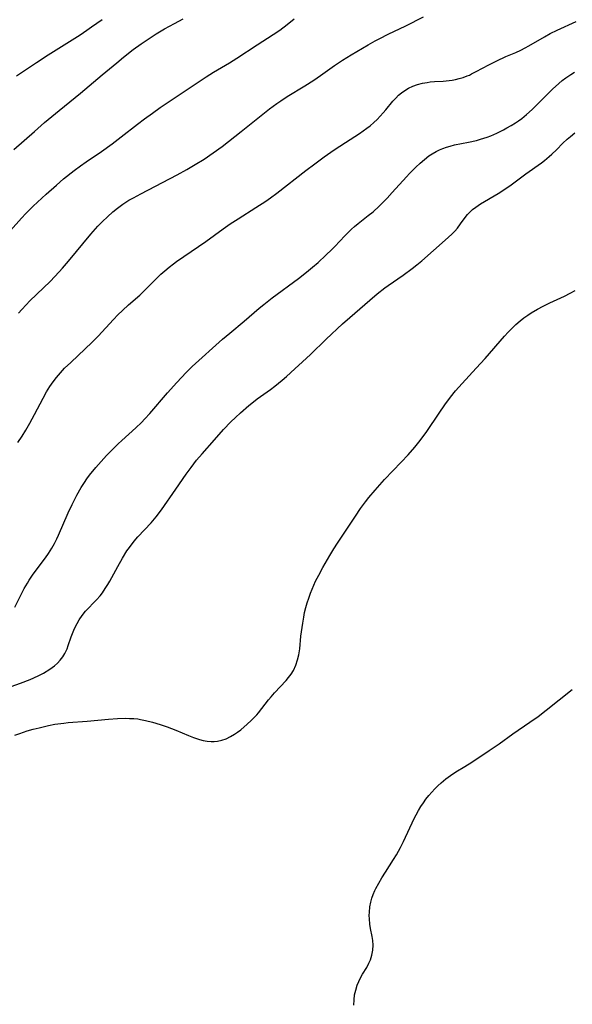
# Model space of a CAD drawing. Units: inches. Extents: x 2087394 to 2092852, y 185790 to 191226.
# Drawn here: x 2089503 to 2089588, y 186014 to 186167 of the extents above; entities that cross this region are included whole.
import ezdxf

# ---------------------------------------------------------------- set-up
doc = ezdxf.new("R2010")
doc.units = ezdxf.units.IN
doc.header["$MEASUREMENT"] = 0
doc.layers.add('c_23_T14S_R19E', color=71, linetype='Continuous')

msp = doc.modelspace()

# ---------------------------------------------------------------- linework, layer by layer
at = {"layer": 'c_23_T14S_R19E'}
for points in [[(2089499.85, 186132.78, 1050), (2089502.85, 186136.12, 1050), (2089503.53, 186136.84, 1050), (2089504.67, 186137.97, 1050), (2089506.7, 186139.88, 1050), (2089508.29, 186141.28, 1050), (2089509.42, 186142.22, 1050), (2089511.07, 186143.54, 1050), (2089512.04, 186144.27, 1050), (2089512.92, 186144.89, 1050), (2089515.32, 186146.51, 1050), (2089516.94, 186147.67, 1050), (2089518.35, 186148.74, 1050), (2089520.89, 186150.74, 1050), (2089521.97, 186151.57, 1050), (2089523.21, 186152.46, 1050), (2089524.44, 186153.32, 1050), (2089527.21, 186155.18, 1050), (2089531.6, 186158.08, 1050), (2089532.74, 186158.8, 1050), (2089535.19, 186160.29, 1050), (2089536.33, 186161, 1050), (2089539.51, 186163.08, 1050), (2089542, 186164.65, 1050), (2089543.02, 186165.34, 1050), (2089544.18, 186166.21, 1050), (2089545.25, 186167.08, 1050)], [(2089501.69, 186146.82, 1048), (2089504.87, 186149.62, 1048), (2089506.45, 186150.97, 1048), (2089508.72, 186152.85, 1048), (2089512.05, 186155.54, 1048), (2089515.43, 186158.41, 1048), (2089517.68, 186160.28, 1048), (2089518.73, 186161.13, 1048), (2089520.25, 186162.32, 1048), (2089521.46, 186163.21, 1048), (2089522.7, 186164.06, 1048), (2089523.78, 186164.75, 1048), (2089525.1, 186165.53, 1048), (2089526.68, 186166.4, 1048), (2089528.01, 186167.11, 1048)], [(2089502.08, 186158.25, 1046), (2089505.21, 186160.34, 1046), (2089507.04, 186161.53, 1046), (2089508.24, 186162.3, 1046), (2089511.98, 186164.63, 1046), (2089513.04, 186165.34, 1046), (2089513.76, 186165.84, 1046), (2089515.41, 186167.02, 1046)], [(2089502.3, 186101.24, 1054), (2089502.98, 186102.27, 1054), (2089503.55, 186103.19, 1054), (2089504.18, 186104.27, 1054), (2089504.91, 186105.62, 1054), (2089506.23, 186108.15, 1054), (2089506.78, 186109.12, 1054), (2089507.3, 186109.98, 1054), (2089507.78, 186110.68, 1054), (2089508.29, 186111.35, 1054), (2089508.91, 186112.09, 1054), (2089509.58, 186112.8, 1054), (2089510.52, 186113.72, 1054), (2089512.77, 186115.8, 1054), (2089513.8, 186116.8, 1054), (2089514.78, 186117.8, 1054), (2089517.18, 186120.4, 1054), (2089517.86, 186121.09, 1054), (2089518.55, 186121.77, 1054), (2089519.52, 186122.66, 1054), (2089521.25, 186124.17, 1054), (2089521.85, 186124.73, 1054), (2089522.53, 186125.38, 1054), (2089523.95, 186126.83, 1054), (2089524.55, 186127.41, 1054), (2089525.15, 186127.96, 1054), (2089525.81, 186128.51, 1054), (2089526.48, 186129.04, 1054), (2089526.96, 186129.39, 1054), (2089531.54, 186132.52, 1054), (2089534.24, 186134.46, 1054), (2089535.33, 186135.22, 1054), (2089536.53, 186136.02, 1054), (2089539.32, 186137.76, 1054), (2089540.84, 186138.77, 1054), (2089541.59, 186139.3, 1054), (2089542.57, 186140.03, 1054), (2089547.06, 186143.54, 1054), (2089548.45, 186144.58, 1054), (2089549.93, 186145.65, 1054), (2089551.46, 186146.72, 1054), (2089553.23, 186147.9, 1054), (2089555.39, 186149.29, 1054), (2089555.99, 186149.69, 1054), (2089556.57, 186150.11, 1054), (2089557.07, 186150.5, 1054), (2089557.62, 186150.98, 1054), (2089558.14, 186151.48, 1054), (2089558.62, 186151.96, 1054), (2089559.08, 186152.47, 1054), (2089559.52, 186152.98, 1054), (2089560.59, 186154.3, 1054), (2089561.04, 186154.8, 1054), (2089561.48, 186155.23, 1054), (2089561.94, 186155.62, 1054), (2089562.44, 186155.98, 1054), (2089563.04, 186156.33, 1054), (2089563.68, 186156.63, 1054), (2089564.44, 186156.89, 1054), (2089565.19, 186157.09, 1054), (2089565.95, 186157.23, 1054), (2089566.41, 186157.29, 1054), (2089567.05, 186157.35, 1054), (2089568.42, 186157.43, 1054), (2089569.34, 186157.51, 1054), (2089569.83, 186157.58, 1054), (2089570.33, 186157.68, 1054), (2089570.93, 186157.82, 1054), (2089571.52, 186157.99, 1054), (2089572.15, 186158.22, 1054), (2089572.49, 186158.37, 1054), (2089572.84, 186158.53, 1054), (2089573.57, 186158.9, 1054), (2089575.53, 186159.98, 1054), (2089576.75, 186160.6, 1054), (2089578.18, 186161.25, 1054), (2089579.7, 186161.89, 1054), (2089580.5, 186162.25, 1054), (2089581.15, 186162.58, 1054), (2089581.76, 186162.91, 1054), (2089584.15, 186164.33, 1054), (2089585.06, 186164.81, 1054), (2089586.15, 186165.35, 1054), (2089589.09, 186166.68, 1054)], [(2089502.38, 186121.34, 1052), (2089502.9, 186121.94, 1052), (2089503.59, 186122.68, 1052), (2089504.17, 186123.26, 1052), (2089506.29, 186125.29, 1052), (2089507.31, 186126.29, 1052), (2089508.75, 186127.8, 1052), (2089509.24, 186128.34, 1052), (2089510.16, 186129.42, 1052), (2089513.64, 186133.65, 1052), (2089514.35, 186134.46, 1052), (2089514.73, 186134.87, 1052), (2089515.46, 186135.61, 1052), (2089516.23, 186136.34, 1052), (2089517.09, 186137.1, 1052), (2089517.82, 186137.7, 1052), (2089518.62, 186138.3, 1052), (2089519.1, 186138.62, 1052), (2089519.58, 186138.92, 1052), (2089520.26, 186139.31, 1052), (2089521.4, 186139.92, 1052), (2089527.07, 186142.88, 1052), (2089528.58, 186143.69, 1052), (2089529.89, 186144.45, 1052), (2089531.28, 186145.32, 1052), (2089532.66, 186146.26, 1052), (2089534.05, 186147.28, 1052), (2089537.04, 186149.6, 1052), (2089541.43, 186153.11, 1052), (2089542.55, 186153.94, 1052), (2089543.16, 186154.37, 1052), (2089544.18, 186155.03, 1052), (2089546.93, 186156.7, 1052), (2089548.3, 186157.57, 1052), (2089549.37, 186158.31, 1052), (2089551.54, 186159.87, 1052), (2089552.79, 186160.69, 1052), (2089554.11, 186161.5, 1052), (2089556.74, 186163.05, 1052), (2089557.83, 186163.66, 1052), (2089558.58, 186164.06, 1052), (2089559.87, 186164.7, 1052), (2089562.64, 186166.03, 1052), (2089565.36, 186167.41, 1052)], [(2089501.82, 186075.69, 1056), (2089503.31, 186078.57, 1056), (2089503.78, 186079.4, 1056), (2089504.06, 186079.85, 1056), (2089504.59, 186080.65, 1056), (2089505.16, 186081.43, 1056), (2089506.59, 186083.32, 1056), (2089507.05, 186084, 1056), (2089507.59, 186084.85, 1056), (2089507.99, 186085.57, 1056), (2089508.37, 186086.3, 1056), (2089508.63, 186086.85, 1056), (2089510.14, 186090.32, 1056), (2089510.74, 186091.63, 1056), (2089511.49, 186093.1, 1056), (2089512.17, 186094.29, 1056), (2089512.66, 186095.06, 1056), (2089513.05, 186095.62, 1056), (2089513.46, 186096.17, 1056), (2089514.43, 186097.39, 1056), (2089515.25, 186098.33, 1056), (2089516.08, 186099.23, 1056), (2089516.7, 186099.86, 1056), (2089517.89, 186101.04, 1056), (2089518.49, 186101.6, 1056), (2089520.67, 186103.57, 1056), (2089521.52, 186104.39, 1056), (2089522.05, 186104.95, 1056), (2089522.8, 186105.78, 1056), (2089525.59, 186108.99, 1056), (2089527, 186110.57, 1056), (2089528.46, 186112.12, 1056), (2089529.42, 186113.06, 1056), (2089534.1, 186117.31, 1056), (2089535.24, 186118.28, 1056), (2089537.47, 186120.13, 1056), (2089539.84, 186122.12, 1056), (2089540.55, 186122.7, 1056), (2089541.86, 186123.74, 1056), (2089545.91, 186126.77, 1056), (2089547.17, 186127.73, 1056), (2089548.1, 186128.49, 1056), (2089548.98, 186129.26, 1056), (2089550.2, 186130.36, 1056), (2089551.13, 186131.25, 1056), (2089551.6, 186131.74, 1056), (2089553.13, 186133.4, 1056), (2089553.58, 186133.87, 1056), (2089554.15, 186134.41, 1056), (2089554.64, 186134.83, 1056), (2089555.23, 186135.31, 1056), (2089556.78, 186136.52, 1056), (2089557.52, 186137.13, 1056), (2089558.48, 186137.99, 1056), (2089559.06, 186138.55, 1056), (2089559.7, 186139.21, 1056), (2089560.51, 186140.09, 1056), (2089562.72, 186142.56, 1056), (2089563.18, 186143.06, 1056), (2089564.17, 186144.05, 1056), (2089564.85, 186144.69, 1056), (2089565.52, 186145.26, 1056), (2089566.21, 186145.79, 1056), (2089566.7, 186146.12, 1056), (2089567.35, 186146.48, 1056), (2089567.85, 186146.73, 1056), (2089568.36, 186146.94, 1056), (2089568.94, 186147.15, 1056), (2089569.52, 186147.33, 1056), (2089570.2, 186147.5, 1056), (2089572.37, 186147.93, 1056), (2089573.58, 186148.2, 1056), (2089574.25, 186148.38, 1056), (2089575.27, 186148.71, 1056), (2089575.84, 186148.93, 1056), (2089576.78, 186149.34, 1056), (2089577.78, 186149.83, 1056), (2089578.34, 186150.14, 1056), (2089579.01, 186150.52, 1056), (2089579.67, 186150.94, 1056), (2089580.14, 186151.25, 1056), (2089580.65, 186151.62, 1056), (2089581.38, 186152.22, 1056), (2089582.28, 186153.03, 1056), (2089584.47, 186155.25, 1056), (2089585.43, 186156.18, 1056), (2089586.42, 186157.07, 1056), (2089586.94, 186157.5, 1056), (2089587.47, 186157.91, 1056), (2089588.27, 186158.47, 1056), (2089588.83, 186158.83, 1056)], [(2089499.68, 186062.78, 1058), (2089502.74, 186063.85, 1058), (2089504.22, 186064.42, 1058), (2089505.47, 186064.98, 1058), (2089506.31, 186065.42, 1058), (2089507.3, 186066.02, 1058), (2089508, 186066.55, 1058), (2089508.46, 186066.97, 1058), (2089508.89, 186067.42, 1058), (2089509.29, 186067.95, 1058), (2089509.63, 186068.5, 1058), (2089509.96, 186069.22, 1058), (2089510.15, 186069.74, 1058), (2089510.6, 186071.05, 1058), (2089511.01, 186072.12, 1058), (2089511.21, 186072.55, 1058), (2089511.5, 186073.14, 1058), (2089511.83, 186073.71, 1058), (2089512.28, 186074.36, 1058), (2089512.83, 186075.03, 1058), (2089514.55, 186076.83, 1058), (2089515.08, 186077.44, 1058), (2089515.44, 186077.92, 1058), (2089515.88, 186078.56, 1058), (2089516.3, 186079.22, 1058), (2089516.59, 186079.72, 1058), (2089517.83, 186081.99, 1058), (2089518.56, 186083.28, 1058), (2089519.27, 186084.42, 1058), (2089519.65, 186084.97, 1058), (2089520.38, 186085.92, 1058), (2089520.96, 186086.59, 1058), (2089523.05, 186088.79, 1058), (2089523.81, 186089.7, 1058), (2089524.64, 186090.82, 1058), (2089526.85, 186094.03, 1058), (2089528.47, 186096.35, 1058), (2089529.23, 186097.4, 1058), (2089530.1, 186098.5, 1058), (2089530.98, 186099.53, 1058), (2089532.88, 186101.7, 1058), (2089534.29, 186103.27, 1058), (2089535.41, 186104.46, 1058), (2089536.12, 186105.17, 1058), (2089536.9, 186105.89, 1058), (2089538.19, 186107.01, 1058), (2089538.92, 186107.6, 1058), (2089539.52, 186108.05, 1058), (2089541.56, 186109.52, 1058), (2089542.26, 186110.04, 1058), (2089543.37, 186110.93, 1058), (2089544.07, 186111.53, 1058), (2089545.38, 186112.7, 1058), (2089546.55, 186113.79, 1058), (2089547.78, 186114.96, 1058), (2089550.24, 186117.34, 1058), (2089552.75, 186119.69, 1058), (2089553.89, 186120.71, 1058), (2089557, 186123.38, 1058), (2089558.18, 186124.36, 1058), (2089559.37, 186125.29, 1058), (2089559.86, 186125.65, 1058), (2089562.19, 186127.25, 1058), (2089563.6, 186128.3, 1058), (2089564.35, 186128.9, 1058), (2089565.09, 186129.51, 1058), (2089568.73, 186132.7, 1058), (2089569.77, 186133.65, 1058), (2089570.22, 186134.11, 1058), (2089570.64, 186134.58, 1058), (2089571.14, 186135.24, 1058), (2089571.7, 186136.03, 1058), (2089572.23, 186136.71, 1058), (2089572.6, 186137.1, 1058), (2089573, 186137.47, 1058), (2089573.48, 186137.84, 1058), (2089574.24, 186138.35, 1058), (2089576.99, 186139.96, 1058), (2089578.03, 186140.63, 1058), (2089578.98, 186141.31, 1058), (2089581.29, 186143.02, 1058), (2089583.7, 186144.74, 1058), (2089584.18, 186145.11, 1058), (2089584.9, 186145.7, 1058), (2089585.3, 186146.05, 1058), (2089586.05, 186146.77, 1058), (2089587.05, 186147.77, 1058), (2089587.69, 186148.39, 1058), (2089588.21, 186148.84, 1058), (2089588.9, 186149.37, 1058)], [(2089545.15, 186065.86, 1060), (2089545.51, 186066.66, 1060), (2089545.8, 186067.51, 1060), (2089545.98, 186068.26, 1060), (2089546.13, 186069.2, 1060), (2089546.32, 186071.15, 1060), (2089546.48, 186072.52, 1060), (2089546.58, 186073.18, 1060), (2089546.74, 186074.1, 1060), (2089546.89, 186074.83, 1060), (2089547.09, 186075.61, 1060), (2089547.29, 186076.34, 1060), (2089547.52, 186077.06, 1060), (2089547.8, 186077.83, 1060), (2089548.05, 186078.47, 1060), (2089548.6, 186079.73, 1060), (2089549.08, 186080.67, 1060), (2089549.72, 186081.83, 1060), (2089550.82, 186083.7, 1060), (2089551.43, 186084.72, 1060), (2089551.99, 186085.61, 1060), (2089554.8, 186089.83, 1060), (2089555.59, 186090.99, 1060), (2089556.36, 186092.06, 1060), (2089556.88, 186092.72, 1060), (2089557.84, 186093.88, 1060), (2089559.28, 186095.49, 1060), (2089561.9, 186098.21, 1060), (2089562.97, 186099.36, 1060), (2089564.01, 186100.53, 1060), (2089564.66, 186101.32, 1060), (2089565.32, 186102.19, 1060), (2089565.87, 186102.98, 1060), (2089567.78, 186105.81, 1060), (2089568.69, 186107.12, 1060), (2089569.57, 186108.33, 1060), (2089570.32, 186109.28, 1060), (2089571.35, 186110.44, 1060), (2089573.57, 186112.81, 1060), (2089574.97, 186114.34, 1060), (2089577.97, 186117.78, 1060), (2089578.53, 186118.4, 1060), (2089579.08, 186118.97, 1060), (2089579.72, 186119.58, 1060), (2089580.39, 186120.15, 1060), (2089580.98, 186120.62, 1060), (2089581.59, 186121.06, 1060), (2089582.12, 186121.41, 1060), (2089583.11, 186122, 1060), (2089583.98, 186122.47, 1060), (2089585, 186122.96, 1060), (2089587.28, 186124.01, 1060), (2089588.19, 186124.47, 1060), (2089588.95, 186124.89, 1060)], [(2089501.82, 186055.76, 1060), (2089502.59, 186056.06, 1060), (2089503.77, 186056.45, 1060), (2089504.68, 186056.72, 1060), (2089505.6, 186056.95, 1060), (2089507.05, 186057.28, 1060), (2089508.06, 186057.47, 1060), (2089509.43, 186057.67, 1060), (2089510.11, 186057.74, 1060), (2089513.07, 186057.98, 1060), (2089516.37, 186058.29, 1060), (2089517.8, 186058.39, 1060), (2089519, 186058.42, 1060), (2089519.66, 186058.4, 1060), (2089520.32, 186058.37, 1060), (2089520.97, 186058.3, 1060), (2089521.37, 186058.24, 1060), (2089522.13, 186058.09, 1060), (2089523.25, 186057.81, 1060), (2089524.42, 186057.45, 1060), (2089525.54, 186057.06, 1060), (2089526.86, 186056.54, 1060), (2089528.83, 186055.72, 1060), (2089529.62, 186055.41, 1060), (2089530.52, 186055.12, 1060), (2089531.12, 186054.97, 1060), (2089531.73, 186054.86, 1060), (2089532.35, 186054.8, 1060), (2089532.84, 186054.79, 1060), (2089533.32, 186054.83, 1060), (2089534.01, 186054.99, 1060), (2089534.69, 186055.24, 1060), (2089535.35, 186055.56, 1060), (2089535.99, 186055.94, 1060), (2089536.45, 186056.25, 1060), (2089536.96, 186056.64, 1060), (2089537.96, 186057.48, 1060), (2089538.57, 186058.04, 1060), (2089539.16, 186058.62, 1060), (2089539.45, 186058.94, 1060), (2089539.72, 186059.26, 1060), (2089541.27, 186061.28, 1060), (2089541.67, 186061.76, 1060), (2089542.2, 186062.36, 1060), (2089544.01, 186064.28, 1060), (2089544.39, 186064.73, 1060), (2089544.79, 186065.27, 1060), (2089545.15, 186065.86, 1060)], [(2089554.54, 186013.81, 1062), (2089554.56, 186014.65, 1062), (2089554.66, 186015.42, 1062), (2089554.82, 186016.16, 1062), (2089555.06, 186016.94, 1062), (2089555.31, 186017.53, 1062), (2089555.59, 186018.09, 1062), (2089555.9, 186018.64, 1062), (2089556.54, 186019.7, 1062), (2089556.89, 186020.36, 1062), (2089557.11, 186020.89, 1062), (2089557.33, 186021.62, 1062), (2089557.47, 186022.37, 1062), (2089557.52, 186023.13, 1062), (2089557.48, 186023.87, 1062), (2089557.39, 186024.5, 1062), (2089557.13, 186025.76, 1062), (2089557.03, 186026.4, 1062), (2089556.95, 186027.22, 1062), (2089556.94, 186027.75, 1062), (2089556.95, 186028.28, 1062), (2089557.04, 186029.11, 1062), (2089557.17, 186029.81, 1062), (2089557.34, 186030.43, 1062), (2089557.55, 186031.05, 1062), (2089557.81, 186031.65, 1062), (2089557.96, 186031.96, 1062), (2089558.41, 186032.8, 1062), (2089558.9, 186033.62, 1062), (2089559.45, 186034.51, 1062), (2089560.72, 186036.46, 1062), (2089561.18, 186037.2, 1062), (2089561.5, 186037.77, 1062), (2089561.8, 186038.34, 1062), (2089562.26, 186039.28, 1062), (2089563.92, 186042.81, 1062), (2089564.23, 186043.42, 1062), (2089564.59, 186044.07, 1062), (2089564.95, 186044.69, 1062), (2089565.34, 186045.28, 1062), (2089565.75, 186045.86, 1062), (2089566.18, 186046.41, 1062), (2089566.64, 186046.94, 1062), (2089567.11, 186047.45, 1062), (2089567.61, 186047.93, 1062), (2089568.12, 186048.39, 1062), (2089568.84, 186048.98, 1062), (2089569.58, 186049.53, 1062), (2089570.41, 186050.07, 1062), (2089571.78, 186050.9, 1062), (2089572.9, 186051.61, 1062), (2089575.57, 186053.39, 1062), (2089577.13, 186054.46, 1062), (2089579.24, 186055.98, 1062), (2089581.91, 186057.79, 1062), (2089583.18, 186058.7, 1062), (2089584.44, 186059.67, 1062), (2089588.5, 186062.88, 1062)]]:
    msp.add_polyline3d(points, dxfattribs=at)

doc.saveas('drawing.dxf')
